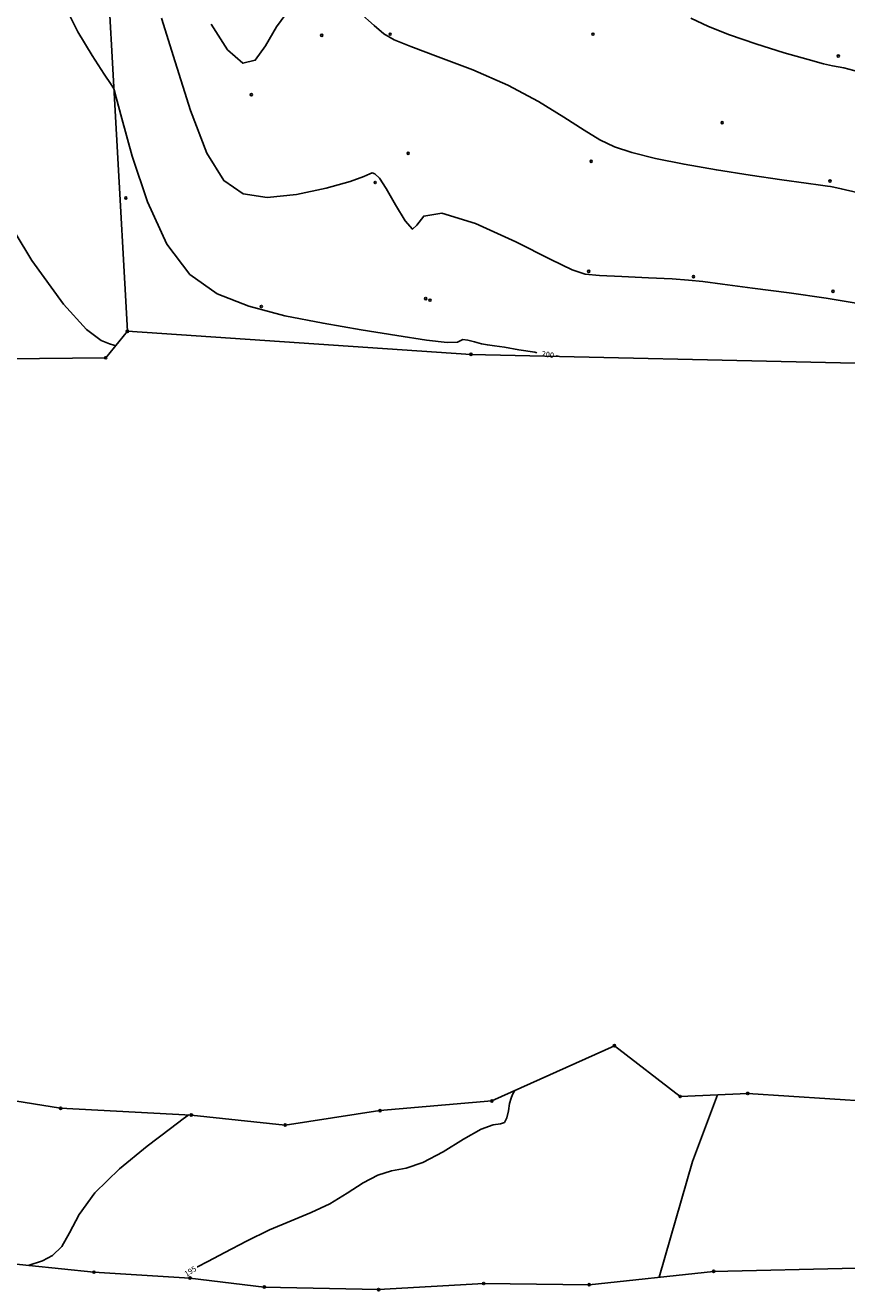
# Model space of a CAD drawing. Extents: x 518446 to 527121, y 8964827 to 8970237.
# Drawn here: x 523140 to 523252, y 8969037 to 8969210 of the extents above; entities that cross this region are included whole.
import ezdxf

# ---------------------------------------------------------------- set-up
doc = ezdxf.new("R2010")
doc.units = 0
doc.header["$LTSCALE"] = 0.2
doc.header["$PDMODE"] = 1
doc.linetypes.add('CONTINUO', pattern=[0])
doc.layers.get('0').update_dxf_attribs({"linetype": 'CONTINUOUS'})
for name, color, linetype in [('_TG', 7, 'CONTINUO'), ('CURVAS1', 7, 'CONTINUO'), ('CURVASTG', 7, 'CONTINUO'), ('TG', 7, 'CONTINUO')]:
    doc.layers.add(name, color=color, linetype=linetype)
doc.styles.add('SIMPLEX', font='simplex', dxfattribs={"height": 0.2})
doc.styles.get("Standard").update_dxf_attribs({"font": 'romans.shx'})

# ---------------------------------------------------------------- blocks, each defined once
blk = doc.blocks.new('SIMB_BOLINHA')
at = {"color": 0, "linetype": 'CONTINUOUS'}
blk.add_circle((0, 0), 0.15, dxfattribs=at)
at = {"color": 0}
blk.add_point((0, 0), dxfattribs=at)
for tag in ['desc:', 'cota:', 'pto:']:
    blk.add_attdef(tag, (0, 0), '', height=1)

msp = doc.modelspace()

# ---------------------------------------------------------------- linework, layer by layer
at = {"layer": 'CURVAS1', "color": 54, "linetype": 'CONTINUO'}
msp.add_polyline3d([(523128.87, 8969212.06, 199), (523129.43, 8969206.91, 199), (523130.22, 8969200.5, 199), (523132.16, 8969193.09, 199), (523135.84, 8969185.06, 199), (523140.43, 8969177.46, 199), (523144.76, 8969171.51, 199), (523147.91, 8969168.04, 199), (523149.92, 8969166.53, 199), (523151.08, 8969166.06, 199), (523151.67, 8969165.9, 199), (523151.88, 8969165.84, 199), (523151.92, 8969165.83, 199)], dxfattribs=at)
at = {"layer": 'CURVAS1', "color": 2, "linetype": 'CONTINUO'}
msp.add_polyline3d([(523145.1, 8969212.04, 200), (523146.73, 8969208.77, 200), (523148.69, 8969205.53, 200), (523150.35, 8969202.97, 200), (523151.29, 8969201.56, 200), (523151.63, 8969201.04, 200), (523151.68, 8969200.96, 200)], dxfattribs=at)
at = {"layer": 'CURVASTG', "color": 54, "linetype": 'CONTINUO'}
for points in [[(523164.97, 8969209.79, 202), (523167.2, 8969206.3, 202), (523169.34, 8969204.47, 202), (523171.03, 8969204.87, 202), (523172.44, 8969206.84, 202), (523173.92, 8969209.46, 202), (523175.71, 8969211.86, 202)], [(523185.32, 8969211.36, 202), (523187.3, 8969209.62, 202), (523188.64, 8969208.47, 202), (523190.02, 8969207.66, 202), (523192.3, 8969206.74, 202), (523196.08, 8969205.36, 202), (523200.8, 8969203.55, 202), (523205.6, 8969201.45, 202), (523209.8, 8969199.23, 202), (523213.26, 8969197.09, 202), (523216.02, 8969195.29, 202), (523218.17, 8969193.97, 202), (523220.18, 8969193.02, 202), (523222.58, 8969192.23, 202), (523225.79, 8969191.44, 202), (523229.71, 8969190.64, 202), (523234.14, 8969189.86, 202), (523238.78, 8969189.13, 202), (523243.09, 8969188.51, 202), (523246.45, 8969188.05, 202), (523248.41, 8969187.79, 202), (523249.34, 8969187.66, 202), (523249.76, 8969187.6, 202), (523250.21, 8969187.51, 202), (523251.24, 8969187.29, 202), (523253.43, 8969186.8, 202)], [(523158.21, 8969210.63, 201), (523160.05, 8969204.66, 201), (523162.16, 8969197.98, 201), (523164.4, 8969192.16, 201), (523166.72, 8969188.42, 201), (523169.36, 8969186.58, 201), (523172.63, 8969186.11, 201), (523176.65, 8969186.51, 201), (523180.74, 8969187.37, 201), (523184.03, 8969188.29, 201), (523185.9, 8969188.96, 201), (523186.7, 8969189.35, 201), (523187.03, 8969189.48, 201), (523187.4, 8969189.35, 201), (523188.01, 8969188.73, 201), (523188.94, 8969187.33, 201), (523190.22, 8969185.11, 201), (523191.55, 8969182.89, 201), (523192.56, 8969181.75, 201), (523193.13, 8969182.31, 201), (523194.09, 8969183.55, 201), (523196.56, 8969183.97, 201), (523201.17, 8969182.55, 201), (523206.71, 8969180.04, 201), (523211.5, 8969177.62, 201), (523214.39, 8969176.19, 201), (523216.16, 8969175.6, 201), (523218.13, 8969175.41, 201), (523221.21, 8969175.27, 201), (523224.84, 8969175.11, 201), (523228.09, 8969174.96, 201), (523230.34, 8969174.8, 201), (523232.29, 8969174.59, 201), (523234.97, 8969174.24, 201), (523239.09, 8969173.71, 201), (523244.11, 8969173.05, 201), (523249.15, 8969172.32, 201), (523253.54, 8969171.58, 201)], [(523291.55, 8969191.38, 203), (523289.3, 8969192.18, 203), (523287.16, 8969192.93, 203), (523283.99, 8969194.03, 203), (523279.69, 8969195.48, 203), (523274.6, 8969197.16, 203), (523269.16, 8969198.88, 203), (523263.81, 8969200.46, 203), (523259.03, 8969201.81, 203), (523255.3, 8969202.83, 203), (523252.94, 8969203.46, 203), (523251.6, 8969203.81, 203), (523250.79, 8969203.98, 203), (523250.02, 8969204.12, 203), (523248.81, 8969204.39, 203), (523246.69, 8969204.95, 203), (523243.41, 8969205.9, 203), (523239.55, 8969207.11, 203), (523235.92, 8969208.36, 203), (523233.08, 8969209.49, 203), (523230.66, 8969210.64, 203)], [(523234.3, 8969063.35, 196), (523230.89, 8969054.21, 196), (523226.3, 8969038.4, 196)], [(523234.3, 8969063.35, 196), (523230.89, 8969054.21, 196), (523226.3, 8969038.4, 196)], [(523139.92, 8969040.02, 194), (523141.89, 8969040.65, 194), (523143.25, 8969041.36, 194), (523144.54, 8969042.6, 194), (523145.61, 8969044.49, 194), (523146.91, 8969046.98, 194), (523149.07, 8969049.95, 194), (523152.43, 8969053.22, 194), (523156.23, 8969056.33, 194), (523159.4, 8969058.74, 194), (523161.16, 8969060.05, 194), (523161.81, 8969060.54, 194), (523161.91, 8969060.61, 194)], [(523139.92, 8969040.02, 194), (523141.89, 8969040.65, 194), (523143.25, 8969041.36, 194), (523144.54, 8969042.6, 194), (523145.61, 8969044.49, 194), (523146.91, 8969046.98, 194), (523149.07, 8969049.95, 194), (523152.43, 8969053.22, 194), (523156.23, 8969056.33, 194), (523159.4, 8969058.74, 194), (523161.16, 8969060.05, 194), (523161.81, 8969060.54, 194), (523161.91, 8969060.61, 194)]]:
    msp.add_polyline3d(points, dxfattribs=at)
at = {"layer": 'CURVASTG', "color": 1, "linetype": 'CONTINUO'}
for points in [[(523209.56, 8969164.87, 200), (523209.28, 8969164.92, 200), (523207.1, 8969165.28, 200), (523205.12, 8969165.6, 200), (523203.75, 8969165.79, 200), (523202.81, 8969165.92, 200), (523201.99, 8969166.09, 200), (523201.03, 8969166.35, 200), (523200.1, 8969166.6, 200), (523199.45, 8969166.68, 200), (523199.17, 8969166.52, 200), (523198.69, 8969166.3, 200), (523197.29, 8969166.26, 200), (523194.45, 8969166.58, 200), (523190.39, 8969167.21, 200), (523185.54, 8969168.01, 200), (523180.31, 8969168.9, 200), (523175.07, 8969169.93, 200), (523170.14, 8969171.22, 200), (523165.8, 8969172.94, 200), (523162.08, 8969175.58, 200), (523158.91, 8969179.69, 200), (523156.26, 8969185.5, 200), (523154.19, 8969191.76, 200), (523152.76, 8969196.91, 200), (523152, 8969199.76, 200), (523151.72, 8969200.81, 200), (523151.68, 8969200.96, 200)], [(523212.5, 8969164.37, 200), (523212.22, 8969164.42, 200)], [(523163.09, 8969039.82, 195), (523163.11, 8969039.83, 195), (523164.51, 8969040.55, 195), (523166.84, 8969041.79, 195), (523169.81, 8969043.34, 195), (523172.96, 8969044.86, 195), (523175.93, 8969046.12, 195), (523178.68, 8969047.25, 195), (523181.22, 8969048.46, 195), (523183.58, 8969049.89, 195), (523185.77, 8969051.31, 195), (523187.79, 8969052.38, 195), (523189.69, 8969052.94, 195), (523191.67, 8969053.34, 195), (523193.97, 8969054.11, 195), (523196.72, 8969055.57, 195), (523199.54, 8969057.29, 195), (523201.95, 8969058.65, 195), (523203.6, 8969059.23, 195), (523204.58, 8969059.36, 195), (523205.13, 8969059.56, 195), (523205.46, 8969060.22, 195), (523205.67, 8969061.18, 195), (523205.84, 8969062.15, 195), (523206.04, 8969062.89, 195), (523206.24, 8969063.39, 195), (523206.4, 8969063.7, 195), (523206.49, 8969063.86, 195), (523206.53, 8969063.92, 195), (523206.53, 8969063.92, 195)], [(523163.09, 8969039.82, 195), (523163.11, 8969039.83, 195), (523164.51, 8969040.55, 195), (523166.84, 8969041.79, 195), (523169.81, 8969043.34, 195), (523172.96, 8969044.86, 195), (523175.93, 8969046.12, 195), (523178.68, 8969047.25, 195), (523181.22, 8969048.46, 195), (523183.58, 8969049.89, 195), (523185.77, 8969051.31, 195), (523187.79, 8969052.38, 195), (523189.69, 8969052.94, 195), (523191.67, 8969053.34, 195), (523193.97, 8969054.11, 195), (523196.72, 8969055.57, 195), (523199.54, 8969057.29, 195), (523201.95, 8969058.65, 195), (523203.6, 8969059.23, 195), (523204.58, 8969059.36, 195), (523205.13, 8969059.56, 195), (523205.46, 8969060.22, 195), (523205.67, 8969061.18, 195), (523205.84, 8969062.15, 195), (523206.04, 8969062.89, 195), (523206.24, 8969063.39, 195), (523206.4, 8969063.7, 195), (523206.49, 8969063.86, 195), (523206.53, 8969063.92, 195), (523206.53, 8969063.92, 195)], [(523160.79, 8969038.37, 195), (523160.81, 8969038.38, 195)], [(523160.79, 8969038.37, 195), (523160.81, 8969038.38, 195)]]:
    msp.add_polyline3d(points, dxfattribs=at)
at = {"layer": 'TG', "color": 7, "linetype": 'CONTINUO'}
for points in [[(523143.17, 8969384.08, 203.72), (523147.85, 8969377, 203.78), (523149.96, 8969332.06, 203.5), (523147.78, 8969279.63, 202.18), (523150.53, 8969221.68, 200.46), (523153.52, 8969167.8, 199.26), (523200.54, 8969164.64, 199.87), (523253.12, 8969163.45, 200.45), (523320.54, 8969167.54, 201.58), (523350.38, 8969168.8, 203.85), (523355.29, 8969263.65, 205.54), (523353.7, 8969369.13, 206.85), (523354.78, 8969379.42, 207.05), (523346.81, 8969401.62, 207.74)], [(523033.25, 8969218.35, 193.87), (523048.7, 8969185.19, 193.23), (523055.24, 8969165.73, 193.57), (523078.04, 8969164.14, 195.43), (523105.09, 8969163.71, 197.37), (523150.55, 8969164.16, 198.78), (523153.52, 8969167.8, 199.26), (523150.53, 8969221.68, 200.46)], [(523018.7, 8969081.7, 191.85), (523144.38, 8969061.51, 193.41), (523162.26, 8969060.59, 194.01), (523175.12, 8969059.22, 194.19), (523188.09, 8969061.19, 194.62), (523203.4, 8969062.51, 194.93), (523220.18, 8969070.07, 195.32), (523229.19, 8969063.12, 195.73), (523238.43, 8969063.54, 196.22), (523255.28, 8969062.46, 196.83), (523269.44, 8969063.86, 197.61), (523284.9, 8969064.28, 198.58), (523298.22, 8969067.42, 199.25), (523311.32, 8969069.91, 199.78), (523321.16, 8969066.14, 200.45), (523337.26, 8969064.56, 201.54), (523353.19, 8969065.68, 202.66), (523369.23, 8969062.6, 203.98), (523385.35, 8969060.88, 205.25), (523400.21, 8969061.76, 206.57), (523414.08, 8969062.36, 208.54), (523428.77, 8969062.85, 210.35)], [(523135.6, 8969040.47, 193.76), (523148.94, 8969039.09, 194.5), (523162.08, 8969038.29, 195.05), (523172.26, 8969037.06, 195.49), (523187.91, 8969036.71, 195.81), (523202.29, 8969037.54, 195.69), (523216.72, 8969037.37, 195.41), (523233.76, 8969039.2, 196.46), (523253.33, 8969039.65, 196.39), (523267.63, 8969041.45, 197.19), (523288.65, 8969042.94, 198.23), (523301.53, 8969044.05, 198.89), (523316.95, 8969044.72, 200.26), (523331.42, 8969044.01, 200.96), (523346.69, 8969042.89, 202.24)], [(523135.6, 8969040.47, 193.76), (523148.94, 8969039.09, 194.5), (523162.08, 8969038.29, 195.05), (523172.26, 8969037.06, 195.49), (523187.91, 8969036.71, 195.81), (523202.29, 8969037.54, 195.69), (523216.72, 8969037.37, 195.41), (523233.76, 8969039.2, 196.46), (523253.33, 8969039.65, 196.39), (523267.63, 8969041.45, 197.19), (523288.65, 8969042.94, 198.23), (523301.53, 8969044.05, 198.89), (523316.95, 8969044.72, 200.26), (523331.42, 8969044.01, 200.96), (523346.69, 8969042.89, 202.24)]]:
    msp.add_polyline3d(points, dxfattribs=at)

# ---------------------------------------------------------------- block references
at = {"layer": '_TG', "color": 3}
for p in [(523180.12, 8969208.28, 201.61), (523189.49, 8969208.44, 202.04), (523217.25, 8969208.43, 202.55), (523250.83, 8969205.44, 203.08), (523170.49, 8969200.15, 201.98), (523234.93, 8969196.34, 202.44), (523191.95, 8969192.15, 201.23), (523217, 8969191.05, 201.87), (523187.43, 8969188.15, 200.95), (523249.69, 8969188.35, 202.05), (523153.31, 8969186.04, 201.39), (523216.67, 8969176, 201.06), (523231, 8969175.26, 201.04), (523250.1, 8969173.26, 201.06), (523171.86, 8969171.19, 200.13), (523194.36, 8969172.27, 200.89), (523194.95, 8969172.05, 200.26), (523153.52, 8969167.8, 199.26), (523153.52, 8969167.8, 199.26), (523153.52, 8969167.8, 199.26), (523153.52, 8969167.8, 199.26), (523150.55, 8969164.16, 198.78), (523150.55, 8969164.16, 198.78), (523200.54, 8969164.64, 199.87), (523200.54, 8969164.64, 199.87), (523200.54, 8969164.64, 199.87), (523220.18, 8969070.07, 195.32), (523220.18, 8969070.07, 195.32), (523238.43, 8969063.54, 196.22), (523238.43, 8969063.54, 196.22), (523203.4, 8969062.51, 194.93), (523203.4, 8969062.51, 194.93), (523229.19, 8969063.12, 195.73), (523229.19, 8969063.12, 195.73), (523144.38, 8969061.51, 193.41), (523144.38, 8969061.51, 193.41), (523162.26, 8969060.59, 194.01), (523162.26, 8969060.59, 194.01), (523188.09, 8969061.19, 194.62), (523188.09, 8969061.19, 194.62), (523175.12, 8969059.22, 194.19), (523175.12, 8969059.22, 194.19), (523148.94, 8969039.09, 194.5), (523148.94, 8969039.09, 194.5), (523162.08, 8969038.29, 195.05), (523162.08, 8969038.29, 195.05), (523233.76, 8969039.2, 196.46), (523233.76, 8969039.2, 196.46), (523172.26, 8969037.06, 195.49), (523172.26, 8969037.06, 195.49), (523187.91, 8969036.71, 195.81), (523187.91, 8969036.71, 195.81), (523202.29, 8969037.54, 195.69), (523202.29, 8969037.54, 195.69), (523216.72, 8969037.37, 195.41), (523216.72, 8969037.37, 195.41)]:
    msp.add_blockref('SIMB_BOLINHA', p, dxfattribs=at)

# ---------------------------------------------------------------- texts
at = {"layer": 'CURVASTG', "color": 2, "style": 'SIMPLEX'}
for s, rotation, p in [('200', 350.2966, (523210.16, 8969164.39, 200)), ('195', 32.2815, (523161.62, 8969038.45, 195)), ('195', 32.2815, (523161.62, 8969038.45, 195))]:
    msp.add_text(s, height=0.75, rotation=rotation, dxfattribs=at).set_placement(p)

doc.saveas('drawing.dxf')
